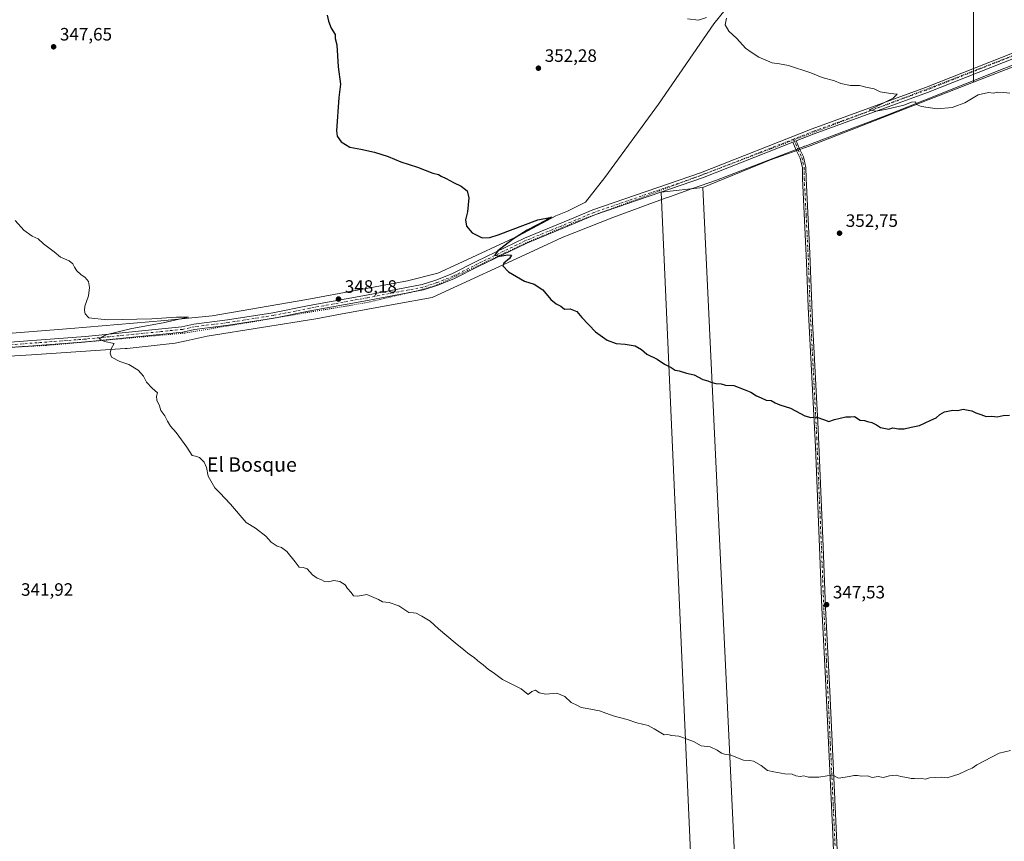
# Model space of a CAD drawing. Units: metres. Extents: x 611451 to 614918, y 4692309 to 4694678.
# Drawn here: x 613648 to 614199, y 4692877 to 4693336 of the extents above; entities that cross this region are included whole.
import ezdxf
from ezdxf.enums import TextEntityAlignment as Align

# ---------------------------------------------------------------- set-up
doc = ezdxf.new("R2010")
doc.units = ezdxf.units.M
doc.header["$MEASUREMENT"] = 0
doc.linetypes.add('DGN Style 4', pattern=[2.6384748266838614, 1.318413404963828, -0.6592067024819142, 0.001648016756204785, -0.6592067024819142])
doc.linetypes.add('DGN Style 5', pattern=[1.1536117293433497, 0.4944050268614355, -0.6592067024819142])
for name, color, linetype, lineweight in [('Camino Cxs', 7, 'Continuous', 0), ('Camino eje', 30, 'DGN Style 4', 13), ('Corriente natural lineal', 142, 'Continuous', 13), ('Cultivos herbáceos CxS', 92, 'Continuous', 0), ('Cultivos leñosos CxS', 92, 'Continuous', 0), ('Curva de nivel maestra', 30, 'Continuous', 30), ('Curva de nivel normal', 30, 'Continuous', 0), ('Entidad de ámbito territorial', 7, 'Continuous', 0), ('Entidad de ámbito territorial CxS', 92, 'Continuous', 0), ('Pastizal CxS', 92, 'Continuous', 0), ('Pista no pavimentada Cxs', 111, 'Continuous', 0), ('Pista no pavimentada eje', 91, 'DGN Style 4', 0), ('Punto de cota en terreno', 7, 'Continuous', 0), ('Rótulo de punto de cota en terreno', 7, 'Continuous', 0), ('Texto cartográfico', 7, 'Continuous', 0), ('Vía pecuaria eje', 92, 'DGN Style 5', 0)]:
    doc.layers.add(name, color=color, linetype=linetype, lineweight=lineweight)
doc.styles.add('Style-Arial', font='txt')

# ---------------------------------------------------------------- blocks, each defined once
blk = doc.blocks.new('*U11')
at = {"layer": 'Cultivos herbáceos CxS', "color": 92, "linetype": 'Continuous', "lineweight": 0}
blk.add_polyline3d([(614224.9867000004, 4693318.068700001, 356.8803999999946), (614181.8356, 4693301.2707, 355.5283999999957), (614181.8131999997, 4693517.6776, 361.7632000000012)], dxfattribs=at)
blk = doc.blocks.new('5PATER')
at = {"layer": 'Pastizal CxS', "linetype": 'Continuous', "lineweight": 0}
h = blk.add_hatch(color=51, dxfattribs=at)
edge = h.paths.add_edge_path()
edge.add_ellipse((0, 0), major_axis=(-0.1095731443231308, -0.1110710700762829), ratio=0.9994222409660322, start_angle=0, end_angle=360)

msp = doc.modelspace()

# ---------------------------------------------------------------- linework, layer by layer
at = {"layer": 'Camino Cxs', "color": 7, "linetype": 'Continuous', "lineweight": 0, "extrusion": (-0.01837271262883173, -0.007225323875606325, 0.9998051000697841), "elevation": -44838.59542553365, "flags": 128}
msp.add_lwpolyline([(-4142919.592894666, 2288681.578778228), (-4142919.592894666, 2288683.579549385)], dxfattribs=at)
at = {"layer": 'Camino Cxs', "color": 7, "linetype": 'Continuous', "lineweight": 0}
for points in [[(614107.2901, 4692777.890100001, 341.7994999999937), (614103.0500999996, 4692880.8301, 344.3119000000006), (614098.7801000001, 4692971.470100001, 346.6609000000026), (614096.9901000002, 4693007.3101, 347.4269000000059), (614095.8800999997, 4693036.600099999, 348.3466999999946), (614093.3300999999, 4693097.270099999, 349.6992000000027), (614089.3101000005, 4693175.470100001, 351.7121999999945), (614088.4401000004, 4693200.440099999, 352.3113000000012), (614086.1495000003, 4693247.288699999, 353.4513000000007), (614086.1004999997, 4693253.274900001, 353.5013000000035), (614084.8800999997, 4693258.7667, 353.7124999999942), (614082.6973000001, 4693263.1325, 354.0553000000073), (614080.8169, 4693267.6513, 354.1827999999951), (614082.6785000004, 4693268.383500001, 354.222299999994), (614084.5170999998, 4693263.9649, 354.0653000000021), (614086.7790999999, 4693259.4409, 353.7599000000046), (614088.0987, 4693253.502499999, 353.5317000000068), (614088.1495000003, 4693247.3051, 353.3849999999948), (614090.3300999999, 4693205.520099999, 352.463699999993), (614091.7901, 4693167.2501, 351.4033000000054), (614094.9600999998, 4693107.350099999, 350.0056999999942), (614097.7801000001, 4693041.6801, 348.4349999999977), (614099.0800999999, 4693007.4001, 347.4520000000048), (614101.3901000004, 4692960.8101, 346.4130000000005), (614105.7200999996, 4692867.870100001, 343.9817000000039)], [(614082.6785000004, 4693268.383400001, 354.222299999994), (614084.5170999998, 4693263.9649, 354.0653000000021), (614086.7790999999, 4693259.4409, 353.7599000000046), (614088.0987, 4693253.502499999, 353.5317000000068), (614088.1495000003, 4693247.3051, 353.3849999999948), (614090.3300999999, 4693205.520099999, 352.463699999993), (614091.7901, 4693167.2501, 351.4033000000054), (614094.9600999998, 4693107.350099999, 350.0056999999942), (614097.7801000001, 4693041.6801, 348.4349999999977), (614099.0800999999, 4693007.4001, 347.4520000000048), (614101.3901000004, 4692960.8101, 346.4130000000005), (614105.7200999996, 4692867.870100001, 343.9817000000039), (614109.4001000002, 4692777.350099999, 341.8460000000051), (614111.4200999998, 4692718.5001, 340.6349000000046), (614115.1001000004, 4692648.590100001, 339.8206000000064), (614115.6001000004, 4692635.860099999, 339.3908999999985), (614116.2200999996, 4692615.9101, 338.2473999999929), (614117.7001, 4692590.470100001, 337.2951999999932), (614121.6601, 4692498.4901, 335.9164000000019), (614127.0601000005, 4692385.890100001, 334.4309999999969), (614128.5698999995, 4692351.5648, 333.9560000000056)], [(614126.4301000005, 4692351.530200001, 333.965200000006), (614124.8400999998, 4692388.420100001, 334.6242000000057), (614119.8000999996, 4692493.4001, 335.957699999999), (614115.6101000002, 4692590.370100001, 337.4392999999982), (614114.1300999997, 4692615.8201, 338.3430999999982), (614113.2301000003, 4692643.520099999, 339.6212999999989), (614109.1700999998, 4692722.3101, 340.7641000000003), (614107.2901, 4692777.890100001, 341.7994999999937), (614103.0500999996, 4692880.8301, 344.3119000000006), (614098.7801000001, 4692971.470100001, 346.6609000000026), (614096.9901000002, 4693007.3101, 347.4269000000059), (614095.8800999997, 4693036.600099999, 348.3466999999946), (614093.3300999999, 4693097.270099999, 349.6992000000027), (614089.3101000005, 4693175.470100001, 351.7121999999945), (614088.4401000004, 4693200.440099999, 352.3113000000012), (614086.1495000003, 4693247.288699999, 353.4513000000007), (614086.1004999997, 4693253.274900001, 353.5013000000035), (614084.8800999997, 4693258.7667, 353.7124999999942), (614082.6973000001, 4693263.1325, 354.0553000000073), (614080.8169, 4693267.6513, 354.1827999999951)]]:
    msp.add_polyline3d(points, dxfattribs=at)
at = {"layer": 'Camino eje', "color": 30, "linetype": 'DGN Style 4', "lineweight": 13}
msp.add_polyline3d([(614081.1712999997, 4693269.4025, 354.2568000000028), (614083.6070999998, 4693263.548699999, 354.0581999999995), (614085.8296999997, 4693259.103700001, 353.7375999999931), (614087.0997000001, 4693253.388699999, 353.482600000003), (614087.1495000003, 4693247.296900001, 353.3579000000027), (614088.2001, 4693226.735099999, 352.8822999999975), (614089.3850999996, 4693202.9801, 352.381899999993), (614089.8201000001, 4693190.495100001, 352.1002000000008), (614090.5500999996, 4693171.360099999, 351.5673999999999), (614092.1350999996, 4693141.4101, 350.709799999997), (614094.1451000003, 4693102.3101, 349.8643000000012), (614094.8501000004, 4693085.8925, 349.4426999999997), (614096.1250999998, 4693055.557499999, 348.8837000000058), (614096.8300999999, 4693039.140100001, 348.3632999999973), (614098.0351, 4693007.3551, 347.4358999999968), (614098.6124999998, 4692995.7075, 347.2448000000004), (614099.5075000003, 4692977.787500001, 346.8212000000058), (614100.0850999998, 4692966.140100001, 346.5758999999962), (614100.6189000001, 4692954.8101, 346.2391999999964), (614101.7012999998, 4692931.575099999, 345.5764999999956), (614103.3025000002, 4692897.585100001, 344.6949000000022), (614104.3850999996, 4692874.350099999, 344.1664000000019)], dxfattribs=at)
at = {"layer": 'Corriente natural lineal', "color": 142, "linetype": 'Continuous', "lineweight": 13}
msp.add_polyline3d([(614053.2209999999, 4693354.5284, 355.4248999999982), (614036.5521999998, 4693333.890900001, 354.7483999999968), (614005.5959000001, 4693288.911599999, 353.1864999999962), (613975.6979, 4693247.9011, 351.8610000000044), (613964.8499999996, 4693234.1428, 351.3790000000009), (613954.7958000004, 4693229.115700001, 351.0947000000015), (613948.1812000005, 4693226.469799999, 350.8666999999987), (613927.2790999999, 4693215.3573, 350.031799999997), (613893.6770000001, 4693199.7468, 349.0044999999955), (613882.2998000003, 4693194.455200001, 348.8341999999975), (613865.3664999995, 4693190.221799999, 348.4579999999987), (613809.0100999996, 4693179.638499999, 347.5650000000023), (613756.0932999998, 4693170.6426, 346.1181999999972), (613729.6349999999, 4693167.9968, 345.3983000000007), (613676.9828000005, 4693163.4989, 344.1358999999939), (613613.4825999998, 4693158.471799999, 343.2682999999961), (613566.1221000003, 4693154.503000001, 342.5666000000056), (613517.1741000004, 4693152.386299999, 341.9882000000071), (613474.3114999998, 4693150.2697, 341.6021999999939), (613420.3364000004, 4693141.009199999, 341.1097000000009), (613403.4030999999, 4693136.775900001, 340.9327000000048), (613401.5335999997, 4693136.485099999, 340.9377999999998)], dxfattribs=at)
at = {"layer": 'Cultivos herbáceos CxS', "color": 92, "linetype": 'Continuous', "lineweight": 0, "extrusion": (-0.01357068671770474, -0.02214661941881582, 0.9996626249441999), "elevation": -111919.5248836561, "flags": 128}
msp.add_lwpolyline([(-1928554.737571362, 4321077.117014207), (-1928573.310783121, 4321062.787168331), (-1928074.903369679, 4320324.680754505)], dxfattribs=at)
at = {"layer": 'Cultivos herbáceos CxS', "color": 92, "linetype": 'Continuous', "lineweight": 0}
for points in [[(613804.9972999999, 4693686.099099999, 370.6214999999939), (613842.1140000002, 4693683.1293, 372.382500000007), (613872.8058000002, 4693677.8376, 373.2890999999945), (613903.4973999998, 4693670.429300001, 373.6802000000025), (613904.5558000002, 4693697.946000001, 378.5519000000059), (613950.0642999997, 4693689.4793, 380.9606000000058), (613952.181, 4693672.546, 377.2448000000004), (613958.5308999997, 4693656.6709, 373.6272000000026), (613986.0476000002, 4693653.4959, 371.3699000000051), (614008.2725999998, 4693660.904300001, 374.8803000000044), (614024.1476999996, 4693669.3709, 376.8573000000033), (614030.4977000002, 4693675.720899999, 377.6971000000049), (614042.1393999998, 4693673.6043, 376.0939000000071), (614056.9561000001, 4693667.2543, 374.2765000000072), (614079.1810999997, 4693657.7292, 372.3791999999958), (614093.9978, 4693642.912500001, 370.030899999998), (614111.9895000001, 4693625.9792, 367.6563000000024), (614117.2812999999, 4693615.3958, 366.5996000000014), (614120.4561999999, 4693605.870800001, 365.8861999999936), (614163.8480000002, 4693579.4124, 363.5204999999987), (614164.9062999999, 4693555.070699999, 362.6977999999945), (614181.8131999997, 4693517.6776, 361.7632000000012), (614181.8356, 4693301.2707, 355.5283999999957)], [(613804.9972999999, 4693686.099099999, 370.6214999999939), (613842.1140000002, 4693683.1293, 372.382500000007), (613872.8058000002, 4693677.8376, 373.2890999999945), (613903.4973999998, 4693670.429300001, 373.6802000000025), (613904.5558000002, 4693697.946000001, 378.5519000000059), (613950.0642999997, 4693689.4793, 380.9606000000058), (613952.181, 4693672.546, 377.2448000000004), (613958.5308999997, 4693656.6709, 373.6272000000026), (613986.0476000002, 4693653.4959, 371.3699000000051), (614008.2725999998, 4693660.904300001, 374.8803000000044), (614024.1476999996, 4693669.3709, 376.8573000000033), (614030.4977000002, 4693675.720899999, 377.6971000000049), (614042.1393999998, 4693673.6043, 376.0939000000071), (614056.9561000001, 4693667.2543, 374.2765000000072), (614079.1810999997, 4693657.7292, 372.3791999999958), (614093.9978, 4693642.912500001, 370.030899999998), (614111.9895000001, 4693625.9792, 367.6563000000024), (614117.2812999999, 4693615.3958, 366.5996000000014), (614120.4561999999, 4693605.870800001, 365.8861999999936), (614163.8480000002, 4693579.4124, 363.5204999999987), (614164.9062999999, 4693555.070699999, 362.6977999999945), (614181.8131999997, 4693517.6776, 361.7632000000012), (614181.8356, 4693301.2707, 355.5283999999957)], [(614181.8131999997, 4693517.6776, 361.7632000000012), (614181.8356, 4693301.2707, 355.5283999999957), (614090.4305999996, 4693265.688300001, 354.1551999999938), (614068.1864, 4693257.807700001, 353.6778000000049), (614030.5062999995, 4693242.2929, 352.8607000000048), (614007.1853, 4693239.7827, 352.4885000000068), (614046.6408000002, 4692350.239499999, 333.3169999999955), (613564.1418000003, 4692342.434800001, 332.6493000000046)], [(614443.9709000001, 4693387.965700001, 369.9890000000014), (614340.3953, 4693350.3079, 362.6407999999938), (614322.5953000003, 4693343.8365, 362.6791999999987), (614319.6244999999, 4693342.756100001, 362.1959000000061), (614316.8295999998, 4693342.238500001, 361.6732999999949), (614264.0758999997, 4693332.469500001, 359.1122999999934), (614224.9867000004, 4693318.068700001, 356.8803999999946), (614181.8356, 4693301.2707, 355.5283999999957)], [(614181.8356, 4693301.2707, 355.5283999999957), (614090.4305999996, 4693265.688300001, 354.1551999999938), (614068.1864, 4693257.807700001, 353.6778000000049), (614030.5062999995, 4693242.2929, 352.8607000000048)]]:
    msp.add_polyline3d(points, dxfattribs=at)
at = {"layer": 'Cultivos leñosos CxS', "color": 92, "linetype": 'Continuous', "lineweight": 0, "extrusion": (-0.01357068671770474, -0.02214661941881582, 0.9996626249441999), "elevation": -111919.5248836561, "flags": 128}
msp.add_lwpolyline([(-1928554.737571362, 4321077.117014207), (-1928573.310783121, 4321062.787168331), (-1928074.903369679, 4320324.680754505)], dxfattribs=at)
at = {"layer": 'Cultivos leñosos CxS', "color": 92, "linetype": 'Continuous', "lineweight": 0, "extrusion": (0.001019453079188978, -0.02155409383588786, 0.9997671637708119), "elevation": -100179.8309441154, "flags": 128}
msp.add_lwpolyline([(835075.2400104759, 4657914.78582814), (835075.2400104759, 4657021.949089454)], dxfattribs=at)
msp.add_lwpolyline([(835075.2400104759, 4657914.78582814), (835075.2400104759, 4657021.949089454)], dxfattribs=at)
at = {"layer": 'Cultivos leñosos CxS', "color": 92, "linetype": 'Continuous', "lineweight": 0}
for points in [[(614443.9709000001, 4693387.965700001, 369.9890000000014), (614340.3953, 4693350.3079, 362.6407999999938), (614322.5953000003, 4693343.8365, 362.6791999999987), (614319.6244999999, 4693342.756100001, 362.1959000000061), (614316.8295999998, 4693342.238500001, 361.6732999999949), (614264.0758999997, 4693332.469500001, 359.1122999999934), (614224.9867000004, 4693318.068700001, 356.8803999999946), (614181.8356, 4693301.2707, 355.5283999999957)], [(614403.9151, 4692356.0187, 328.2284000000073), (614072.6782000001, 4692350.660700001, 333.5948999999964), (614030.5062999995, 4693242.2929, 352.8607000000048), (614068.1864, 4693257.807700001, 353.6778000000049), (614090.4305999996, 4693265.688300001, 354.1551999999938), (614181.8356, 4693301.2707, 355.5283999999957), (614224.9867000004, 4693318.068700001, 356.8803999999946)], [(614181.8356, 4693301.2707, 355.5283999999957), (614090.4305999996, 4693265.688300001, 354.1551999999938), (614068.1864, 4693257.807700001, 353.6778000000049), (614030.5062999995, 4693242.2929, 352.8607000000048)]]:
    msp.add_polyline3d(points, dxfattribs=at)
msp.add_3dface([(614072.6782000001, 4692350.660700001, 333.5948999999964), (614046.6408000002, 4692350.239499999, 333.3169999999955), (614007.1853, 4693239.7827, 352.4885000000068), (614030.5062999995, 4693242.2929, 352.8607000000048)], dxfattribs=at)
at = {"layer": 'Curva de nivel maestra', "color": 30, "linetype": 'Continuous', "lineweight": 30, "elevation": 350, "flags": 128}
msp.add_lwpolyline([(613820.4500000002, 4693338.640100001), (613821.1299999999, 4693335.3201), (613822.5800000001, 4693331.340100001), (613824.7800000003, 4693327.960100001), (613824.9199999999, 4693325.720100001), (613825.8300000001, 4693322.050100001), (613826.5899999999, 4693309.720100001), (613827.7800000003, 4693300.0601), (613827, 4693292.720100001), (613825.5499999998, 4693274.050100001), (613826, 4693271.0801), (613828.2000000002, 4693267.8201), (613833.0300000003, 4693264.8201), (613839.1799999997, 4693263.7301), (613846.8499999996, 4693262.1601), (613854.5199999996, 4693259.640100001), (613861.54, 4693256.710100001), (613870.9600000001, 4693253.6601), (613879.54, 4693250.420100001), (613882.6699999999, 4693249.540100001), (613884.1399999997, 4693248.6801), (613887.0099999999, 4693247.420100001), (613891.0499999998, 4693245.0801), (613895.3200000003, 4693243.0601), (613898.7199999997, 4693240.420100001), (613899.6799999997, 4693236.5601), (613898.7999999998, 4693228.790100001), (613897.6600000003, 4693224.200099999), (613898.3700000001, 4693220.7401), (613901.4699999997, 4693216.920100001), (613906.9600000001, 4693214.220100001), (613911.3700000001, 4693214.350099999), (613915.9400000004, 4693215.800100001), (613938.0999999996, 4693224.200099999), (613945.75, 4693225.770099999), (613942.7000000002, 4693223.9301), (613932.1799999997, 4693218.4001), (613924.04, 4693213.270099999), (613915.7400000002, 4693206.9001), (613914.1799999997, 4693204.520099999), (613917.0099999999, 4693203.880100001), (613921.4400000004, 4693204.6501), (613923.4600000001, 4693204.5101), (613922.2999999998, 4693202.610099999), (613919.1200000001, 4693200.120100001), (613918.5499999998, 4693198.630100001), (613921.75, 4693195.1601), (613930.7300000006, 4693190.0601), (613936.0999999996, 4693188.3101), (613940.8899999997, 4693185.090100001), (613945.5300000003, 4693179.7401), (613948.4400000004, 4693177.3101), (613951.1100000005, 4693175.9801), (613953.04, 4693174.2401), (613956.2199999997, 4693174.420100001), (613960.0700000003, 4693172.940099999), (613962.8200000003, 4693169.690099999), (613970.4699999997, 4693161.6801), (613976.9800000006, 4693157.0101), (613982.0199999996, 4693155.100099999), (613987.0700000003, 4693154.790100001), (613992.5999999996, 4693153.7601), (613996.1200000001, 4693151.6801), (613999.2000000002, 4693149.1501), (614004.8799999999, 4693146.350099999), (614008.9900000002, 4693143.610099999), (614012.6399999997, 4693141.780099999), (614014.8799999999, 4693140.170100001), (614017.2599999999, 4693139.8101), (614021.2400000002, 4693138.530099999), (614025.6299999999, 4693137.610099999), (614030.3799999999, 4693135.020099999), (614033.2400000002, 4693134.210100001), (614034.9100000003, 4693133.440099999), (614037.7000000002, 4693132.770099999), (614040.6100000005, 4693132.590100001), (614043.1100000005, 4693131.840100001), (614047.79, 4693131.6601), (614053.4600000001, 4693129.3301), (614057.3200000003, 4693127.850099999), (614060.4199999999, 4693125.850099999), (614062.9800000006, 4693124.780099999), (614065.9000000004, 4693123.340100001), (614068.7000000002, 4693123.2301), (614070.8499999996, 4693121.920100001), (614073.5199999996, 4693120.850099999), (614079.5199999996, 4693118.920100001), (614087.5199999996, 4693114.6601), (614090.8499999996, 4693113.670100001), (614093.5999999996, 4693114.0801), (614098.5199999996, 4693112.440099999), (614100.9299999997, 4693111.520099999), (614103.9800000006, 4693112.670100001), (614110.3499999996, 4693114.040100001), (614112.9800000006, 4693114.0701), (614115.1399999997, 4693114.2501), (614118.3600000005, 4693112.2401), (614120.7400000002, 4693112.0801), (614122.5700000003, 4693111.470100001), (614124.9500000002, 4693110.9801), (614127.54, 4693109.640100001), (614129.6900000004, 4693108.130100001), (614134.3399999999, 4693107.210100001), (614136.5800000001, 4693108.030099999), (614139.79, 4693107.4801), (614143.0700000003, 4693107.370100001), (614146.8499999996, 4693108.280099999), (614151.5199999996, 4693109.210100001), (614157.8499999996, 4693112.1801), (614160.8499999996, 4693113.5801), (614162.8499999996, 4693115.4801), (614165.5199999996, 4693116.8301), (614170.1799999997, 4693117.7601), (614173.0300000003, 4693117.7401), (614175.8899999997, 4693118.370100001), (614178.6900000004, 4693117.9001), (614180.8499999996, 4693117.440099999), (614183.0199999996, 4693116.290100001), (614185.8499999996, 4693115.440099999), (614188.9000000004, 4693114.270099999), (614192.04, 4693114.5701), (614194.9800000006, 4693114.1801), (614198.3600000005, 4693114.890100001), (614201.9100000003, 4693115.110099999)], dxfattribs=at)
at = {"layer": 'Curva de nivel normal', "color": 30, "linetype": 'Continuous', "lineweight": 0, "flags": 128}
for points, elevation in [([(614021.8200000003, 4693336.670100001), (614027.9299999997, 4693335.960100001), (614032.4500000002, 4693337.3101)], 355.0000000000001), ([(614043.7000000002, 4693336.950099999), (614042.9900000002, 4693333.2601), (614045, 4693329.780099999), (614049.4600000001, 4693325.6601), (614054.3600000005, 4693320.3201), (614057.5300000003, 4693318.0101), (614061.7599999999, 4693315.300100001), (614069.2400000002, 4693312.110099999), (614073.3099999996, 4693311.5101), (614078.3200000003, 4693310.530099999), (614090.8799999999, 4693306.5101), (614097.0800000001, 4693303.8101), (614104.0499999998, 4693301.920100001), (614107.6100000005, 4693300.520099999), (614113.0800000001, 4693299.3201), (614118.0700000003, 4693299.380100001), (614121.5199999996, 4693298.470100001), (614126.1600000003, 4693297.470100001), (614129.5599999996, 4693295.7601), (614135.2800000003, 4693294.8101), (614139.1399999997, 4693294.5801), (614136.8200000003, 4693292.300100001), (614127.2400000002, 4693287.350099999), (614123.5099999999, 4693285.710100001), (614127.0800000001, 4693284.9901), (614132.5199999996, 4693285.940099999), (614142.8499999996, 4693288.460100001), (614147.0099999999, 4693289.9801), (614149.2800000003, 4693290.220100001), (614149.8399999999, 4693288.7501), (614152.6399999997, 4693287.640100001), (614161.3899999997, 4693286.290100001), (614169.7599999999, 4693287.0601), (614172.8700000001, 4693288.130100001), (614176.8899999997, 4693289.7601), (614184.3600000005, 4693294.1601), (614190.1799999997, 4693295.440099999), (614192.8799999999, 4693295.0101), (614195.29, 4693295.5701), (614198.6600000003, 4693295.470100001), (614202.0499999998, 4693295.0601)], 355.0000000000001), ([(614202.5199999996, 4692927.4801), (614196.1799999997, 4692926.0601), (614183.5800000001, 4692919.5701), (614180.9500000002, 4692917.7501), (614178.1799999997, 4692916.5101), (614173.5199999996, 4692914.270099999), (614170.5199999996, 4692913.4001), (614167.0800000001, 4692912.290100001), (614164.0999999996, 4692912.7301), (614160.7400000002, 4692912.4001), (614157.1799999997, 4692912.190099999), (614154.8499999996, 4692911.610099999), (614152.8499999996, 4692911.960100001), (614150.8499999996, 4692911.700099999), (614148.8499999996, 4692911.890100001), (614146.8499999996, 4692911.920100001), (614144.5199999996, 4692912.470100001), (614141.1799999997, 4692913.0101), (614138.5199999996, 4692913.790100001), (614134.8499999996, 4692913.450099999), (614131.1799999997, 4692912.4001), (614128.5199999996, 4692913.0601), (614125.1799999997, 4692912.440099999), (614122.5199999996, 4692913.4101), (614119.1799999997, 4692913.120100001), (614116.8499999996, 4692913.5601), (614114.8499999996, 4692913.5701), (614112.5199999996, 4692912.9301), (614106.3600000005, 4692912.1801), (614103.0700000003, 4692913.710100001), (614099.9000000004, 4692913.3101), (614095.3099999996, 4692912.5801), (614092.0800000001, 4692912.720100001), (614089.5099999999, 4692912.720100001), (614086.9699999997, 4692913.350099999), (614084.7599999999, 4692912.9801), (614082.5, 4692913.350099999), (614080.4299999997, 4692914.290100001), (614076.2300000006, 4692914.5801), (614070.04, 4692915.6601), (614066.5599999996, 4692916.440099999), (614063.0199999996, 4692919.2301), (614058.6900000004, 4692921.630100001), (614056.7800000003, 4692921.9001), (614053.2199999997, 4692922.1601), (614046.0300000003, 4692924.9101), (614042.5499999998, 4692925.4301), (614040.7800000003, 4692925.9901), (614038.5199999996, 4692927.800100001), (614034.5199999996, 4692929.6601), (614029.5199999996, 4692930.2301), (614025.29, 4692932.5601), (614018.0999999996, 4692935.157400001), (614016.9299999997, 4692935.5801), (614012.9500000002, 4692936.0101), (614010.8499999996, 4692936.4301), (614008.8499999996, 4692936.2401), (614003.1799999997, 4692939.7301), (613999.8499999996, 4692941.600099999), (613993.5199999996, 4692943.050100001), (613988.0300000003, 4692944.840100001), (613980.2199999997, 4692947.0001), (613972.6900000004, 4692949.700099999), (613965.7699999996, 4692951.110099999), (613962.4000000004, 4692951.550100001), (613959.9500000002, 4692952.8301), (613956.79, 4692954.340100001), (613953.1900000004, 4692957.7401), (613948.7400000002, 4692959.620100001), (613942.5700000003, 4692959.120100001), (613939.0099999999, 4692959.890100001), (613936.8499999996, 4692961.280099999), (613934.8300000001, 4692960.5801), (613932.7699999996, 4692958.870100001), (613928.7999999998, 4692962.020099999), (613918.4100000003, 4692967.290100001), (613913.1600000003, 4692971.140100001), (613910.6299999999, 4692972.800100001), (613907.5300000003, 4692975.5001), (613904.5599999996, 4692977.7301), (613902.6200000001, 4692979.600099999), (613900.0499999998, 4692981.2601), (613896.8899999997, 4692983.9101), (613891.9699999997, 4692987.840100001), (613882.6200000001, 4692995.5001), (613877.9800000006, 4692999.790100001), (613873.3300000001, 4693002.6501), (613870.0899999999, 4693004.300100001), (613868.6200000001, 4693004.520099999), (613865.9600000001, 4693004.6801), (613860.4800000006, 4693008.4901), (613855.0999999996, 4693010.2601), (613851.25, 4693010.690099999), (613849.1100000005, 4693011.9101), (613842.5199999996, 4693014.840100001), (613837.5199999996, 4693013.9101), (613835.0499999998, 4693014.020099999), (613833.7400000002, 4693015.8101), (613831.7100000001, 4693018.140100001), (613830.3799999999, 4693020.2401), (613827.5099999999, 4693022.130100001), (613824.1299999999, 4693022.630100001), (613821.0700000003, 4693021.800100001), (613818.8600000005, 4693021.960100001), (613816.8600000005, 4693023.120100001), (613814.7800000003, 4693023.920100001), (613812.2300000006, 4693025.7601), (613809.1799999997, 4693029.050100001), (613807.0599999996, 4693029.920100001), (613804.7999999998, 4693030.0001), (613802.5199999996, 4693033.0601), (613797.75, 4693038.840100001), (613794.8499999996, 4693040.9801), (613792.3700000001, 4693041.790100001), (613789.0599999996, 4693044.0101), (613786.1399999997, 4693047.390100001), (613780.4100000003, 4693051.860099999), (613775.1799999997, 4693055.100099999), (613766.3499999996, 4693065.210100001), (613760.3499999996, 4693071.540100001), (613757.5199999996, 4693074.380100001), (613753.7800000003, 4693080.9801), (613752.8399999999, 4693085.700099999), (613751.5300000003, 4693088.720100001), (613749.0199999996, 4693091.3301), (613746.8600000005, 4693092.190099999), (613744.9000000004, 4693092.540100001), (613742.0099999999, 4693097.0801), (613735.9000000004, 4693105.4301), (613732.8600000005, 4693108.9801), (613731.0300000003, 4693111.7401), (613729.5499999998, 4693114.7401), (613727.4100000003, 4693117.610099999), (613726.7199999997, 4693120.2501), (613725.2400000002, 4693123.440099999), (613725.0199999996, 4693125.720100001), (613725.6200000001, 4693127.4901), (613722.6299999999, 4693130.1601), (613719.3600000005, 4693133.5601), (613717.6100000005, 4693136.800100001), (613714.6500000004, 4693140.1801), (613709.4299999997, 4693143.440099999), (613704.5300000003, 4693144.9901), (613699.7599999999, 4693147.390100001), (613699, 4693149.6801), (613699.5599999996, 4693152.050100001), (613701.2199999997, 4693155.0801), (613695.9400000004, 4693156.1801), (613692.9500000002, 4693157.7501), (613696.6799999997, 4693160.050100001), (613711.2699999996, 4693163.590100001), (613728.6799999997, 4693166.710100001), (613737.6299999999, 4693168.640100001), (613742.7999999998, 4693169.9001), (613736.1299999999, 4693169.9101), (613722.2800000003, 4693168.920100001), (613697.2999999998, 4693168.360099999), (613687.1900000004, 4693169.4301), (613685.1100000005, 4693171.640100001), (613684.7400000002, 4693173.600099999), (613684.8200000003, 4693176.020099999), (613686.9100000003, 4693181.770099999), (613687.54, 4693186.4001), (613686.8700000001, 4693189.7301), (613685.1200000001, 4693191.9801), (613682.7100000001, 4693193.6501), (613680.5099999999, 4693195.690099999), (613679.0300000003, 4693197.720100001), (613678.1900000004, 4693199.630100001), (613676.0700000003, 4693201.3301), (613671.3700000001, 4693203.470100001), (613667.7800000003, 4693206.300100001), (613661.7100000001, 4693210.9001), (613658.7300000006, 4693213.590100001), (613655.4500000002, 4693215.0701), (613650.7999999998, 4693218.5601), (613645.8799999999, 4693223.8101)], 345)]:
    msp.add_lwpolyline(points, dxfattribs=dict(at, elevation=elevation))
at = {"layer": 'Entidad de ámbito territorial', "color": 7, "linetype": 'Continuous', "lineweight": 0, "flags": 128}
msp.add_lwpolyline([(614222.1490000013, 4693318.176999999), (614132.4140000016, 4693282.464999998), (614087.6119999998, 4693265.514000002), (614087.2820000013, 4693265.388999999), (614086.4450000017, 4693265.068), (614038.0950000002, 4693246.507), (614024.7050000015, 4693241.771999998), (614011.722000001, 4693237.180999998), (614009.9610000009, 4693236.530999998), (613980.154000001, 4693225.532000002), (613951.7590000015, 4693214.414000002), (613938.0939999995, 4693208.105000002), (613879.1560000019, 4693180.894), (613858.4000000012, 4693177.065000001), (613827.92, 4693171.441999998), (613814.0400000018, 4693168.881), (613753.3570000003, 4693159.184000002), (613741.6130000015, 4693156.684000001), (613735.4630000005, 4693155.375), (613708.5410000022, 4693152.391000001), (613707.402000001, 4693152.313), (613655.064000002, 4693148.710999998), (613620.4979999999, 4693146.637)], dxfattribs=at)
msp.add_lwpolyline([(614222.1490000013, 4693318.176999999), (614132.4140000016, 4693282.464999998), (614087.6119999998, 4693265.514000002), (614087.2820000013, 4693265.388999999), (614086.4450000017, 4693265.068), (614038.0950000002, 4693246.507), (614024.7050000015, 4693241.771999998), (614011.722000001, 4693237.180999998), (614009.9610000009, 4693236.530999998), (613980.154000001, 4693225.532000002), (613951.7590000015, 4693214.414000002), (613938.0939999995, 4693208.105000002), (613879.1560000019, 4693180.894), (613858.4000000012, 4693177.065000001), (613827.92, 4693171.441999998), (613814.0400000018, 4693168.881), (613753.3570000003, 4693159.184000002), (613741.6130000015, 4693156.684000001), (613735.4630000005, 4693155.375), (613708.5410000022, 4693152.391000001), (613707.402000001, 4693152.313), (613655.064000002, 4693148.710999998), (613620.4979999999, 4693146.637)], dxfattribs=at)
at = {"layer": 'Entidad de ámbito territorial CxS', "color": 92, "linetype": 'Continuous', "lineweight": 0, "flags": 128}
for points in [[(614222.1490000007, 4693318.176999998), (614132.413999999, 4693282.465), (614087.6119999993, 4693265.514000001), (614087.2820000007, 4693265.389), (614086.445000001, 4693265.067999999), (614038.0949999996, 4693246.506999999), (614024.7050000009, 4693241.772), (614011.7220000004, 4693237.181), (614009.9610000004, 4693236.530999999), (613980.1540000006, 4693225.532000001), (613951.7589999987, 4693214.414000001), (613938.0939999989, 4693208.105000001), (613879.1560000014, 4693180.893999999), (613858.4000000006, 4693177.064999999), (613827.9199999995, 4693171.442), (613814.039999999, 4693168.880999999), (613753.3569999997, 4693159.184000001), (613741.613000001, 4693156.684), (613735.4629999998, 4693155.374999999), (613708.5409999995, 4693152.391), (613707.4020000005, 4693152.312999999), (613655.0640000014, 4693148.710999998), (613620.4979999993, 4693146.636999999)], [(613620.4979999993, 4693146.636999999), (613655.0640000014, 4693148.710999998), (613707.4020000005, 4693152.312999999), (613708.5409999995, 4693152.391), (613735.4629999998, 4693155.374999999), (613741.613000001, 4693156.684), (613753.3569999997, 4693159.184000001), (613814.039999999, 4693168.880999999), (613827.9199999995, 4693171.442), (613858.4000000006, 4693177.064999999), (613879.1560000014, 4693180.893999999), (613938.0939999989, 4693208.105000001), (613951.7589999987, 4693214.414000001), (613980.1540000006, 4693225.532000001), (614009.9610000004, 4693236.530999999), (614011.7220000004, 4693237.181), (614024.7050000009, 4693241.772), (614038.0949999996, 4693246.506999999), (614086.445000001, 4693265.067999999), (614087.2820000007, 4693265.389), (614087.6119999993, 4693265.514000001), (614132.413999999, 4693282.465), (614222.1490000007, 4693318.176999998)]]:
    msp.add_lwpolyline(points, dxfattribs=at)
at = {"layer": 'Pista no pavimentada Cxs', "color": 111, "linetype": 'Continuous', "lineweight": 0, "extrusion": (-0.01837271262883173, -0.007225323875606325, 0.9998051000697841), "elevation": -44838.59542553365, "flags": 128}
msp.add_lwpolyline([(-4142919.592894666, 2288681.578778228), (-4142919.592894666, 2288683.579549385)], dxfattribs=at)
at = {"layer": 'Pista no pavimentada Cxs', "color": 111, "linetype": 'Continuous', "lineweight": 0}
for points in [[(613625.5824999996, 4693154.5417, 343.8638000000064), (613685.3435000004, 4693159.0899, 344.6579000000056), (613739.2094999999, 4693164.476500001, 345.9532999999938), (613745.7547000004, 4693165.954500001, 346.0639999999985), (613764.7472999999, 4693168.288699999, 346.7881000000052), (613790.0931000002, 4693172.301899999, 347.493100000007), (613810.3967000004, 4693176.3203, 347.7445000000007), (613842.4694999997, 4693182.142100001, 348.3531999999978), (613873.4857000001, 4693188.049900001, 349.0262999999977), (613881.1801000005, 4693190.545499999, 349.1116999999941), (613890.0714999996, 4693194.1019, 349.3516999999993), (613903.7824999997, 4693200.9575, 349.6178000000073), (613930.7144999999, 4693213.999299999, 350.3505000000005), (613956.0469000004, 4693224.386700001, 351.1334999999963), (613968.9978999998, 4693229.8007, 351.585500000001), (614029.1265000004, 4693250.5493, 353.2676999999967), (614091.5566999996, 4693275.098099999, 354.4642000000022), (614154.9489000002, 4693298.1691, 355.475099999996), (614218.7483000001, 4693323.4561, 356.7767000000022)], [(613625.5824999996, 4693154.5417, 343.8638000000064), (613685.3435000004, 4693159.0899, 344.6579000000056), (613739.2094999999, 4693164.476500001, 345.9532999999938), (613745.7547000004, 4693165.954500001, 346.0639999999985), (613764.7472999999, 4693168.288699999, 346.7881000000052), (613790.0931000002, 4693172.301899999, 347.493100000007), (613810.3967000004, 4693176.3203, 347.7445000000007), (613842.4694999997, 4693182.142100001, 348.3531999999978), (613873.4857000001, 4693188.049900001, 349.0262999999977), (613881.1801000005, 4693190.545499999, 349.1116999999941), (613890.0714999996, 4693194.1019, 349.3516999999993), (613903.7824999997, 4693200.9575, 349.6178000000073), (613930.7144999999, 4693213.999299999, 350.3505000000005), (613956.0469000004, 4693224.386700001, 351.1334999999963), (613968.9978999998, 4693229.8007, 351.585500000001), (614029.1265000004, 4693250.5493, 353.2676999999967), (614091.5566999996, 4693275.098099999, 354.4642000000022), (614154.9489000002, 4693298.1691, 355.475099999996), (614218.7483000001, 4693323.4561, 356.7767000000022)], [(614219.8507000003, 4693320.665899999, 356.7406999999948), (614156.0148999998, 4693295.364499999, 355.3706999999995), (614092.6187000005, 4693272.292099999, 354.3628000000026), (614082.6785000004, 4693268.383500001, 354.222299999994), (614080.8169, 4693267.6513, 354.1827999999951), (614030.1651, 4693247.734099999, 353.1128000000026), (613970.0669, 4693226.9959, 351.593200000003), (613957.1945000002, 4693221.614900001, 351.0988999999972), (613931.9385000002, 4693211.2587, 350.4064999999973), (613905.1070999998, 4693198.265699999, 349.6970000000001), (613891.3015000002, 4693191.3629, 349.4244999999937), (613882.2011000002, 4693187.7227, 349.2023000000045), (613874.2320999998, 4693185.1381, 349.0481), (613843.0181, 4693179.192700001, 348.3996999999945), (613810.9559000004, 4693173.3727, 347.8003999999929), (613790.6190999999, 4693169.347899999, 347.5037000000011), (613765.1649000002, 4693165.317500001, 346.867499999993), (613746.2692999998, 4693162.995100001, 346.2627999999968), (613739.6908999998, 4693161.5097, 346.1331999999966), (613685.6067000004, 4693156.101299999, 344.7764000000025), (613625.7761000004, 4693151.547700001, 343.8824000000022)], [(614223.8388999999, 4693322.2367, 357.0198999999994), (614219.8507000003, 4693320.665899999, 356.7406999999948), (614156.0148999998, 4693295.364499999, 355.3706999999995), (614092.6187000005, 4693272.292099999, 354.3628000000026), (614082.6785000004, 4693268.383400001, 354.222299999994)], [(614080.8169, 4693267.6513, 354.1827999999951), (614030.1651, 4693247.734099999, 353.1128000000026), (613970.0669, 4693226.9959, 351.593200000003), (613957.1945000002, 4693221.614900001, 351.0988999999972), (613931.9385000002, 4693211.2587, 350.4064999999973), (613905.1070999998, 4693198.265699999, 349.6970000000001), (613891.3015000002, 4693191.3629, 349.4244999999937), (613882.2011000002, 4693187.7227, 349.2023000000045), (613874.2320999998, 4693185.1381, 349.0481), (613843.0181, 4693179.192700001, 348.3996999999945), (613810.9559000004, 4693173.3727, 347.8003999999929), (613790.6190999999, 4693169.347899999, 347.5037000000011), (613765.1649000002, 4693165.317500001, 346.867499999993), (613746.2692999998, 4693162.995100001, 346.2627999999968), (613739.6908999998, 4693161.5097, 346.1331999999966), (613685.6067000004, 4693156.101299999, 344.7764000000025), (613625.7761000004, 4693151.547700001, 343.8824000000022)]]:
    msp.add_polyline3d(points, dxfattribs=at)
at = {"layer": 'Pista no pavimentada eje', "color": 91, "linetype": 'DGN Style 4', "lineweight": 0}
for points in [[(614224.1738999998, 4693323.980699999, 357.0494000000036), (614219.2994999997, 4693322.060900001, 356.7871000000014), (614155.4819, 4693296.7667, 355.4309999999969), (614092.0877, 4693273.6951, 354.4087), (614081.1712999997, 4693269.4025, 354.2568000000028)], [(614081.1712999997, 4693269.4025, 354.2568000000028), (614029.6458999999, 4693249.1417, 353.1928999999946), (613969.5323000001, 4693228.3983, 351.5960000000051), (613956.6206999999, 4693223.000700001, 351.1196999999956)], [(613956.6206999999, 4693223.000700001, 351.1196999999956), (613931.3265000005, 4693212.629100001, 350.4149999999936), (613904.4446999999, 4693199.611500001, 349.6627000000008), (613890.6864999998, 4693192.7323, 349.4226999999955), (613881.6904999996, 4693189.134099999, 349.1630000000005), (613873.8589000005, 4693186.5941, 349.0584999999992), (613842.7439000001, 4693180.667300001, 348.3773999999976), (613810.6763000004, 4693174.8465, 347.7747999999993), (613790.3561000006, 4693170.824899999, 347.4995000000054), (613764.9561000001, 4693166.803099999, 346.8730000000069), (613746.0119000003, 4693164.4749, 346.1649000000034), (613739.4502999998, 4693162.993100001, 346.0791999999929), (613685.4751000004, 4693157.595699999, 344.8022999999957), (613625.6793000001, 4693153.044700001, 343.9109000000026)]]:
    msp.add_polyline3d(points, dxfattribs=at)
at = {"layer": 'Vía pecuaria eje', "color": 92, "linetype": 'DGN Style 5', "lineweight": 0}
msp.add_polyline3d([(613370.8921999997, 4693582.680600001, 353.6328000000067), (613390.4677999998, 4693266.240300001, 342.7470999999932), (613398.9330000002, 4693136.595000001, 340.944399999993), (613399.9912999999, 4693130.7741, 340.9201999999932), (613403.1662, 4693129.186600001, 340.9141999999993), (613408.4578999998, 4693130.2448, 341.0154000000039), (613461.9035, 4693142.4147, 341.7160000000004), (613472.4868000001, 4693144.002, 341.8788000000059), (613561.3863000004, 4693148.762900001, 343.0529999999999), (613663.5148999998, 4693154.052800001, 344.3603000000003), (613740.7729000002, 4693160.930600001, 346.1726999999955), (613841.8432999998, 4693177.8621, 348.3892000000051), (613871.4765, 4693184.740700001, 348.9811000000045), (613882.0597999999, 4693187.9155, 349.1965000000055), (613932.3306, 4693211.727, 350.4272000000055), (613959.8471999997, 4693223.368100001, 351.2348000000056), (613997.4179999996, 4693237.125700001, 352.3503000000055), (614068.8553999999, 4693264.1118, 354.0639999999985), (614159.8717999998, 4693299.0351, 355.5283999999957), (614248.2424999997, 4693333.429199999, 358.4807000000001)], dxfattribs=at)

# ---------------------------------------------------------------- block references
at = {"layer": 'Cultivos herbáceos CxS', "color": 92, "linetype": 'Continuous', "lineweight": 0}
msp.add_blockref('*U11', (0, 0), dxfattribs=at)
at = {"layer": 'Punto de cota en terreno', "color": 7, "linetype": 'Continuous', "lineweight": 0, "xscale": 10, "yscale": 10, "zscale": 10}
for p in [(613667.4299999997, 4693321, 347.6499999999942), (613938.5099999999, 4693309.050000001, 352.2799999999988), (614106.8499999996, 4693216.789999999, 352.75), (613826.7300000006, 4693179.960000001, 348.179999999993), (614099.6100000005, 4693009.07, 347.5299999999988)]:
    msp.add_blockref('5PATER', p, dxfattribs=at)

# ---------------------------------------------------------------- texts
at = {"layer": 'Rótulo de punto de cota en terreno', "color": 7, "linetype": 'Continuous', "lineweight": 0, "style": 'Style-Arial'}
for s, p in [('347,65', (613670.9578, 4693324.527799999)), ('352,28', (613942.0378000002, 4693312.5778)), ('352,75', (614110.3777999999, 4693220.3178)), ('348,18', (613830.2577999998, 4693183.4878)), ('341,92', (613649.2478, 4693014.0678)), ('347,53', (614103.1377999998, 4693012.597800001))]:
    msp.add_text(s, height=7.000000000000002, dxfattribs=at).set_placement(p)
at = {"layer": 'Texto cartográfico', "color": 7, "linetype": 'Continuous', "lineweight": 0, "style": 'Style-Arial'}
msp.add_text('El Bosque', height=8, dxfattribs=at).set_placement((613778.2911609752, 4693087.440149999), align=Align.MIDDLE_CENTER)

doc.saveas('drawing.dxf')
